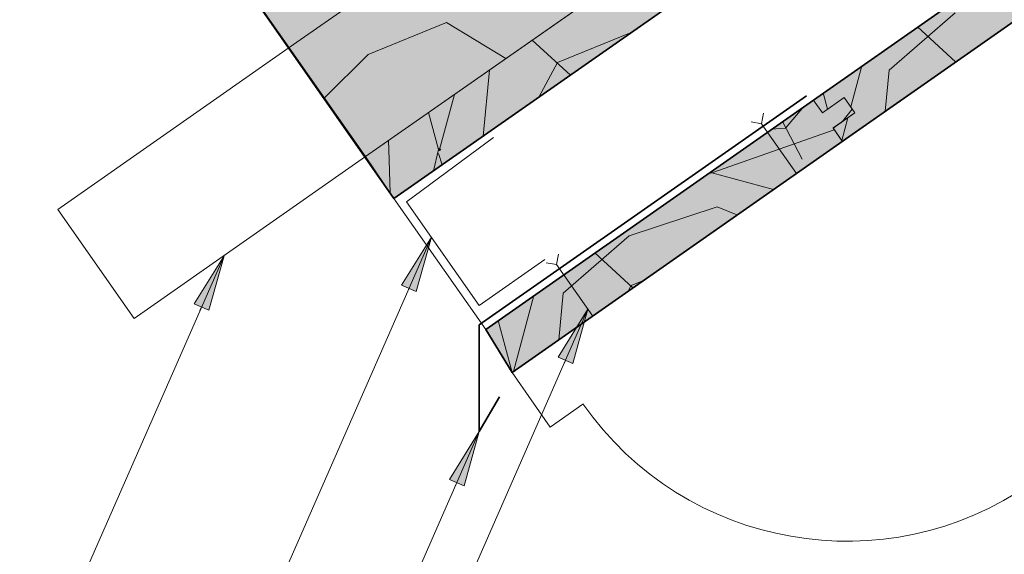
# Model space of a CAD drawing. Units: metres. Extents: x 0.01 to 0.288, y 0.004 to 0.203.
# Drawn here: x 0.074 to 0.111, y 0.075 to 0.095 of the extents above; entities that cross this region are included whole.
import ezdxf

# ---------------------------------------------------------------- set-up
doc = ezdxf.new("R2010")
doc.units = ezdxf.units.M
for name, pattern in [('Carkovana', [0.21, 0.15, -0.06]), ('Carkovana 0.5x', [0.14, 0.1, -0.04]), ('Teckovana 0.5x', [0.04, 0, -0.04])]:
    doc.linetypes.add(name, pattern=pattern)
for name, color, linetype, lineweight in [('Doplňky', 7, 'Continuous', 25), ('Klempířské prvky', 7, 'Continuous', 25), ('Nosná konstrukce', 7, 'Continuous', 25), ('Obrysy', 7, 'Continuous', 35), ('Podbarvení', 7, 'Continuous', 25), ('Pojistná hydroizoalce', 7, 'Continuous', 25), ('Popisky', 7, 'Continuous', 25), ('Tepelná izolace', 7, 'Continuous', 25)]:
    doc.layers.add(name, color=color, linetype=linetype, lineweight=lineweight)

msp = doc.modelspace()

# ---------------------------------------------------------------- hatches: boundary and pattern name
at = {"layer": 'Nosná konstrukce', "linetype": 'Continuous', "lineweight": 13, "true_color": 0x000000}
msp.add_hatch(color=18, dxfattribs=at).paths.add_polyline_path([(0.089403, 0.090292), (0.089447, 0.090211), (0.089366, 0.090168), (0.089322, 0.090249)], flags=16)
at = {"layer": 'Podbarvení', "linetype": 'Continuous', "lineweight": 13, "true_color": 0xa55a14}
for points in [[(0.084967, 0.113228), (0.075138, 0.106345), (0.086586, 0.089946), (0.096439, 0.096845)], [(0.118022, 0.100744), (0.117621, 0.101317), (0.116802, 0.100744), (0.116457, 0.101235), (0.103406, 0.092096), (0.10375, 0.091605), (0.104569, 0.092178), (0.10497, 0.091605), (0.104159, 0.091037), (0.104493, 0.090543), (0.117545, 0.099683), (0.117203, 0.10017)], [(0.1012, 0.098592), (0.100799, 0.099165), (0.099979, 0.098592), (0.099635, 0.099083), (0.086609, 0.089962), (0.087673, 0.088388), (0.100725, 0.097527), (0.100389, 0.098024)], [(0.10375, 0.091605), (0.103406, 0.092096), (0.091115, 0.083473), (0.092103, 0.081855), (0.104493, 0.090543), (0.104151, 0.091031), (0.10497, 0.091605), (0.104569, 0.092178)]]:
    msp.add_hatch(color=34, dxfattribs=at).paths.add_polyline_path(points)
at = {"layer": 'Popisky', "linetype": 'Continuous', "lineweight": 13, "true_color": 0x737373}
for points in [[(0.08796, 0.085134), (0.089078, 0.086937), (0.08851, 0.084893)], [(0.080178, 0.084438), (0.081296, 0.086242), (0.080728, 0.084198)], [(0.093834, 0.082429), (0.094951, 0.084233), (0.094383, 0.082189)], [(0.089752, 0.077841), (0.090869, 0.079644), (0.090301, 0.0776)]]:
    msp.add_hatch(color=8, dxfattribs=at).paths.add_polyline_path(points, flags=16)

# ---------------------------------------------------------------- linework, layer by layer
at = {"layer": 'Doplňky', "color": 0, "linetype": 'Carkovana', "lineweight": 13}
msp.add_line((0.083741, 0.094058), (0.093571, 0.100941), dxfattribs=at)
at = {"layer": 'Doplňky', "color": 0, "linetype": 'Continuous', "lineweight": 13}
for p, q in [((0.075058, 0.087978), (0.083741, 0.094058)), ((0.086609, 0.089962), (0.077926, 0.083882)), ((0.077926, 0.083882), (0.075058, 0.087978))]:
    msp.add_line(p, q, dxfattribs=at)
at = {"layer": 'Doplňky', "color": 0, "linetype": 'Teckovana 0.5x', "lineweight": 13}
for p, q in [((0.088146, 0.088266), (0.091413, 0.090682)), ((0.088146, 0.088266), (0.090872, 0.084376)), ((0.090872, 0.084376), (0.093329, 0.086097))]:
    msp.add_line(p, q, dxfattribs=at)
at = {"layer": 'Klempířské prvky', "color": 0, "linetype": 'Continuous', "lineweight": 13}
for p, q in [((0.101539, 0.091591), (0.10147, 0.091198)), ((0.101076, 0.091267), (0.10147, 0.091198)), ((0.093846, 0.086304), (0.093777, 0.08591)), ((0.093383, 0.085979), (0.093777, 0.08591))]:
    msp.add_line(p, q, dxfattribs=at)
at = {"layer": 'Klempířské prvky', "color": 0, "linetype": 'Carkovana 0.5x', "lineweight": 13}
for p, q in [((0.10147, 0.091198), (0.102777, 0.08933)), ((0.093777, 0.08591), (0.095131, 0.083975))]:
    msp.add_line(p, q, dxfattribs=at)
at = {"layer": 'Klempířské prvky', "color": 0, "linetype": 'Continuous', "lineweight": 35}
msp.add_lwpolyline([(0.103156, 0.092247), (0.090869, 0.083644), (0.090869, 0.079644), (0.091628, 0.080937)], dxfattribs=at)
at = {"layer": 'Nosná konstrukce', "color": 0, "linetype": 'Continuous', "lineweight": 18}
for p, q in [((0.226335, 0.187799), (0.086609, 0.089962)), ((0.087673, 0.088388), (0.227424, 0.186243))]:
    msp.add_line(p, q, dxfattribs=at)
at = {"layer": 'Nosná konstrukce', "color": 0, "linetype": 'Continuous', "lineweight": 13}
for p, q in [((0.129518, 0.110363), (0.091115, 0.083473)), ((0.104495, 0.09054), (0.117547, 0.099679)), ((0.108734, 0.09536), (0.106259, 0.093215)), ((0.089639, 0.095), (0.086699, 0.0938)), ((0.091869, 0.093645), (0.089639, 0.095)), ((0.096574, 0.09462), (0.093809, 0.0935)), ((0.10732, 0.094837), (0.108751, 0.09352)), ((0.09286, 0.094339), (0.094292, 0.093022)), ((0.086699, 0.0938), (0.085066, 0.092166)), ((0.093809, 0.0935), (0.093115, 0.092198)), ((0.091259, 0.093215), (0.091022, 0.090732)), ((0.091279, 0.093232), (0.091259, 0.093215)), ((0.105227, 0.093372), (0.104813, 0.091829)), ((0.106259, 0.093215), (0.106112, 0.091672)), ((0.089938, 0.092293), (0.089384, 0.09023)), ((0.10375, 0.091605), (0.103406, 0.092096)), ((0.10375, 0.091605), (0.103406, 0.092096)), ((0.103406, 0.092096), (0.10375, 0.091605)), ((0.103406, 0.092096), (0.10375, 0.091605)), ((0.104569, 0.092178), (0.10375, 0.091605)), ((0.104569, 0.092178), (0.10375, 0.091605)), ((0.104569, 0.092178), (0.10375, 0.091605)), ((0.104569, 0.092178), (0.10375, 0.091605)), ((0.103941, 0.091739), (0.103778, 0.092357)), ((0.10497, 0.091605), (0.104569, 0.092178)), ((0.10497, 0.091605), (0.104569, 0.092178)), ((0.10497, 0.091605), (0.104569, 0.092178)), ((0.10497, 0.091605), (0.104569, 0.092178)), ((0.102363, 0.091035), (0.103048, 0.091846)), ((0.104495, 0.091272), (0.104872, 0.091746)), ((0.089339, 0.09023), (0.088973, 0.091617)), ((0.102248, 0.091284), (0.102993, 0.089865)), ((0.10497, 0.091605), (0.104151, 0.091031)), ((0.10497, 0.091605), (0.104151, 0.091031)), ((0.10497, 0.091605), (0.104159, 0.091037)), ((0.10497, 0.091605), (0.104159, 0.091037)), ((0.104703, 0.091418), (0.104475, 0.090569)), ((0.092103, 0.081855), (0.105313, 0.091115)), ((0.099603, 0.089355), (0.104192, 0.090973)), ((0.101826, 0.090988), (0.102363, 0.091035)), ((0.104495, 0.09054), (0.104151, 0.091031)), ((0.104495, 0.09054), (0.104151, 0.091031)), ((0.104159, 0.091037), (0.104495, 0.09054)), ((0.104159, 0.091037), (0.104495, 0.09054)), ((0.087479, 0.09023), (0.087472, 0.090567)), ((0.087532, 0.088596), (0.087479, 0.09023)), ((0.089156, 0.089426), (0.089339, 0.09023)), ((0.089339, 0.09008), (0.089478, 0.089651)), ((0.099603, 0.089355), (0.099422, 0.089301)), ((0.099527, 0.089375), (0.099603, 0.089355)), ((0.101911, 0.088732), (0.099603, 0.089355)), ((0.087673, 0.088388), (0.091115, 0.083473)), ((0.099798, 0.08808), (0.096498, 0.086985)), ((0.100542, 0.087772), (0.099798, 0.08808)), ((0.096498, 0.086985), (0.094023, 0.08484)), ((0.095209, 0.086345), (0.096635, 0.085033)), ((0.096573, 0.085125), (0.096457, 0.084908)), ((0.097031, 0.085311), (0.096573, 0.085125)), ((0.092922, 0.084741), (0.092158, 0.081894)), ((0.094023, 0.08484), (0.093854, 0.083083)), ((0.092103, 0.081855), (0.091115, 0.083473)), ((0.092103, 0.081855), (0.093538, 0.079807)), ((0.093538, 0.079807), (0.094765, 0.080668))]:
    msp.add_line(p, q, dxfattribs=at)
at = {"layer": 'Nosná konstrukce', "color": 0, "linetype": 'Continuous', "lineweight": 25}
msp.add_line((0.087673, 0.088388), (0.086609, 0.089962), dxfattribs=at)
at = {"layer": 'Nosná konstrukce', "color": 0, "linetype": 'Continuous', "lineweight": 13}
for points in [[(0.075138, 0.106345), (0.084967, 0.113228), (0.096439, 0.096845), (0.086609, 0.089962), (0.075138, 0.106345)], [(0.092103, 0.081855), (0.092103, 0.081855), (0.091587, 0.083804)]]:
    msp.add_lwpolyline(points, dxfattribs=at)
msp.add_arc((0.104665, 0.087608), 0.01209, 215, 305, dxfattribs=at)
at = {"layer": 'Obrysy', "color": 0, "linetype": 'Continuous', "lineweight": 35}
for p, q in [((0.087673, 0.088388), (0.227428, 0.186237)), ((0.230845, 0.181358), (0.091115, 0.083473)), ((0.139295, 0.114906), (0.092103, 0.081855)), ((0.087673, 0.088388), (0.075138, 0.106345)), ((0.092103, 0.081855), (0.091115, 0.083473))]:
    msp.add_line(p, q, dxfattribs=at)
at = {"layer": 'Pojistná hydroizoalce', "color": 0, "linetype": 'Carkovana', "lineweight": 13}
msp.add_line((0.230442, 0.181934), (0.092744, 0.085493), dxfattribs=at)
at = {"layer": 'Popisky', "color": 8, "linetype": 'Continuous', "lineweight": 13, "true_color": 0x737373}
for p, q in [((0.089078, 0.086937), (0.080123, 0.066492)), ((0.08796, 0.085134), (0.089078, 0.086937)), ((0.089078, 0.086937), (0.08851, 0.084893)), ((0.089078, 0.086937), (0.089078, 0.086937)), ((0.089078, 0.086937), (0.089078, 0.086937)), ((0.089078, 0.086937), (0.089078, 0.086937)), ((0.081296, 0.086242), (0.073627, 0.068731)), ((0.080178, 0.084438), (0.081296, 0.086242)), ((0.081296, 0.086242), (0.080728, 0.084198)), ((0.081296, 0.086242), (0.081296, 0.086242)), ((0.081296, 0.086242), (0.081296, 0.086242)), ((0.081296, 0.086242), (0.081296, 0.086242)), ((0.08851, 0.084893), (0.08796, 0.085134)), ((0.088235, 0.085013), (0.088175, 0.084876)), ((0.080728, 0.084198), (0.080178, 0.084438)), ((0.080453, 0.084318), (0.080393, 0.084181)), ((0.094951, 0.084233), (0.085176, 0.061914)), ((0.093834, 0.082429), (0.094951, 0.084233)), ((0.094951, 0.084233), (0.094383, 0.082189)), ((0.094951, 0.084233), (0.094951, 0.084233)), ((0.094951, 0.084233), (0.094951, 0.084233)), ((0.094951, 0.084233), (0.094951, 0.084233)), ((0.094383, 0.082189), (0.093834, 0.082429)), ((0.094108, 0.082309), (0.094048, 0.082172)), ((0.090869, 0.079644), (0.084128, 0.064253)), ((0.089752, 0.077841), (0.090869, 0.079644)), ((0.090869, 0.079644), (0.090301, 0.0776)), ((0.090869, 0.079644), (0.090869, 0.079644)), ((0.090869, 0.079644), (0.090869, 0.079644)), ((0.090869, 0.079644), (0.090869, 0.079644)), ((0.090301, 0.0776), (0.089752, 0.077841)), ((0.090026, 0.07772), (0.089966, 0.077583))]:
    msp.add_line(p, q, dxfattribs=at)
at = {"layer": 'Tepelná izolace', "color": 0, "linetype": 'Continuous', "lineweight": 13}
msp.add_line((0.230844, 0.18136), (0.091115, 0.083473), dxfattribs=at)

doc.saveas('drawing.dxf')
